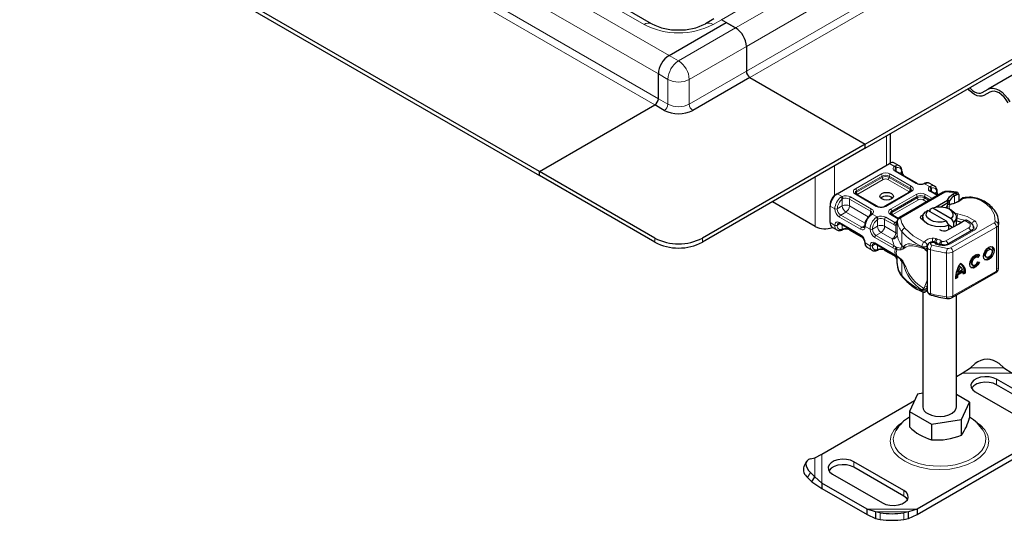
# Model space of a CAD drawing. Units: millimetres. Extents: x 0 to 420, y 0 to 297.
# Drawn here: x 297 to 327, y 94 to 109 of the extents above; entities that cross this region are included whole.
import ezdxf

# ---------------------------------------------------------------- set-up
doc = ezdxf.new("R2010")
doc.units = ezdxf.units.MM

msp = doc.modelspace()

# ---------------------------------------------------------------- linework, layer by layer
at = {"color": 8, "linetype": 'Continuous', "lineweight": 18}
for p, q in [((318.151, 108.7083), (352.5517, 128.5674)), ((352.976, 128.3225), (318.5752, 108.4634)), ((318.8934, 107.9122), (353.2942, 127.7714)), ((316.5953, 107.647), (282.4421, 127.3632)), ((316.2771, 107.0958), (282.1239, 126.8121)), ((315.8529, 108.5654), (284.0331, 126.9346)), ((353.2942, 127.0365), (318.8934, 107.1774)), ((353.4002, 126.8528), (318.9995, 106.9936)), ((282.0178, 125.8935), (316.1711, 106.1772)), ((282.1239, 126.0772), (316.2771, 106.361)), ((318.151, 108.7083), (317.9035, 108.5654)), ((318.5752, 108.4634), (316.8782, 107.4837)), ((318.8934, 107.9122), (317.1964, 106.9326)), ((316.5953, 107.647), (316.8782, 107.4837)), ((317.1964, 106.1977), (318.8934, 107.1774)), ((316.2771, 107.0958), (316.56, 106.9326)), ((316.56, 106.9326), (316.56, 106.1977)), ((317.1964, 106.9326), (317.1964, 106.1977)), ((316.2771, 106.361), (316.56, 106.1977)), ((323.0654, 105.2588), (323.0654, 104.3848)), ((321.5097, 103.4785), (321.5097, 104.3607)), ((323.2938, 104.3509), (323.1502, 104.4338)), ((323.2938, 104.3509), (323.3212, 104.3668)), ((323.3516, 104.3031), (323.3348, 104.2935)), ((323.3516, 104.3031), (323.3516, 104.1996)), ((320.944, 104.0341), (320.944, 102.564)), ((322.1356, 103.6847), (322.892, 104.1214)), ((322.171, 103.6235), (322.9274, 104.0602)), ((322.171, 103.5827), (322.9274, 104.0194)), ((322.9627, 103.9581), (322.2063, 103.5214)), ((322.9274, 104.0194), (322.9274, 104.0602)), ((323.7264, 103.5989), (323.1042, 103.9581)), ((323.1395, 104.0602), (323.7618, 103.701)), ((323.1395, 104.0602), (323.1395, 104.0194)), ((323.1395, 104.0194), (323.7618, 103.6601)), ((323.1749, 104.1214), (323.7971, 103.7622)), ((323.9385, 103.8438), (323.3163, 104.2031)), ((323.437, 104.1503), (323.5038, 104.1888)), ((323.7618, 103.6601), (323.7618, 103.701)), ((324.2263, 103.8443), (324.1946, 103.8309)), ((324.3403, 103.7467), (324.1946, 103.8309)), ((324.3403, 103.7467), (324.3677, 103.7627)), ((324.3982, 103.699), (324.3813, 103.6894)), ((324.3982, 103.699), (324.3982, 103.5954)), ((321.5946, 103.5357), (321.7382, 103.4528)), ((321.7064, 103.4346), (321.7382, 103.4528)), ((321.7668, 103.3883), (321.7467, 103.3766)), ((321.7467, 103.1745), (321.7467, 103.3766)), ((321.9588, 103.3786), (322.5811, 103.0194)), ((321.9588, 103.3786), (321.9588, 103.1745)), ((321.9942, 103.4398), (322.6164, 103.0806)), ((322.7579, 103.1622), (322.1356, 103.5215)), ((322.171, 103.5827), (322.171, 103.6235)), ((322.2063, 103.5214), (322.1853, 103.5036)), ((323.7971, 103.5989), (323.0407, 103.1622)), ((323.1821, 103.0806), (323.9385, 103.5173)), ((323.2175, 103.0194), (323.9739, 103.456)), ((323.2175, 102.9785), (323.9739, 103.4152)), ((324.0093, 103.354), (323.2528, 102.9173)), ((323.4959, 102.8291), (324.7986, 103.5811)), ((323.7432, 103.5847), (323.7264, 103.5989)), ((323.9739, 103.4152), (323.9739, 103.456)), ((324.2486, 103.2974), (324.1507, 103.354)), ((324.186, 103.456), (324.3547, 103.3587)), ((324.186, 103.456), (324.186, 103.4152)), ((324.186, 103.4152), (324.3193, 103.3383)), ((324.2214, 103.5173), (324.4254, 103.3995)), ((324.5668, 103.4811), (324.3628, 103.5989)), ((324.4836, 103.5461), (324.5503, 103.5846)), ((325.1042, 103.5665), (324.8361, 103.5895)), ((325.0779, 103.4698), (325.0416, 103.5304)), ((325.0779, 103.4698), (325.0779, 103.2602)), ((325.1042, 103.5665), (325.1385, 103.5047)), ((325.1271, 103.5758), (325.1606, 103.5165)), ((325.4334, 103.4076), (325.316, 103.3894)), ((321.3824, 103.1683), (321.5239, 103.0866)), ((321.7467, 103.1745), (321.5946, 103.0866)), ((321.9588, 103.1745), (322.5199, 102.8506)), ((324.9545, 103.2207), (324.923, 103.146)), ((324.923, 103.146), (324.9331, 103.0854)), ((322.2875, 102.4825), (321.6653, 102.8417)), ((321.8528, 102.9907), (321.7006, 102.9029)), ((322.3229, 102.5437), (321.7006, 102.9029)), ((322.4238, 102.6611), (321.8528, 102.9907)), ((322.5811, 102.9093), (322.5811, 103.0194)), ((322.6389, 102.9328), (322.6115, 102.9121)), ((322.6389, 102.9328), (322.7847, 102.8487)), ((322.7529, 102.8304), (322.7847, 102.8487)), ((322.7932, 102.7724), (322.8133, 102.7842)), ((322.7932, 102.5703), (322.7932, 102.7724)), ((323.0053, 102.7744), (323.0053, 102.5703)), ((323.0053, 102.7744), (323.2743, 102.6192)), ((323.0407, 102.8357), (323.3096, 102.6804)), ((323.4014, 102.7907), (323.1821, 102.9173)), ((323.2175, 102.9785), (323.2175, 103.0194)), ((323.2528, 102.9173), (323.2318, 102.8994)), ((324.1107, 102.8918), (324.1388, 102.8456)), ((325.0826, 102.9624), (325.1819, 102.9363)), ((325.1562, 102.7988), (325.1387, 102.8018)), ((325.1562, 102.7172), (325.1562, 102.7988)), ((321.3824, 102.6784), (321.5239, 102.5967)), ((321.686, 102.6495), (321.5946, 102.5967)), ((321.6653, 102.6784), (322.2875, 102.3192)), ((321.7467, 102.6145), (321.7467, 102.4824)), ((321.7668, 102.4901), (321.7467, 102.4824)), ((321.9588, 102.492), (321.9588, 102.4804)), ((322.3442, 102.2579), (321.9588, 102.4804)), ((322.3229, 102.5437), (322.4147, 102.5967)), ((322.5704, 102.4825), (322.429, 102.5641)), ((322.6411, 102.4825), (322.7932, 102.5703)), ((323.0053, 102.5703), (323.3373, 102.3787)), ((323.3096, 102.6804), (323.3191, 102.6862)), ((323.3191, 102.6862), (323.3813, 102.722)), ((323.3373, 102.3787), (323.3373, 102.5999)), ((323.3813, 102.6855), (323.3813, 102.3181)), ((323.3814, 102.315), (323.3814, 102.7233)), ((324.8235, 102.1341), (325.4978, 102.5234)), ((324.9641, 101.9291), (326.2594, 102.6693)), ((326.3298, 102.5466), (325.0345, 101.8064)), ((325.2696, 102.6692), (325.2696, 102.6943)), ((325.518, 102.6648), (325.3941, 102.7411)), ((326.3298, 102.5466), (326.3298, 101.2401)), ((326.3882, 102.6181), (326.3882, 101.3116)), ((316.1711, 102.0952), (316.1711, 102.2177)), ((317.5853, 102.0952), (317.5853, 102.2177)), ((323.2516, 101.9259), (322.7118, 102.2375)), ((322.8993, 102.3866), (322.7472, 102.2988)), ((323.287, 101.9872), (322.7472, 102.2988)), ((323.2313, 102.1949), (322.8993, 102.3866)), ((323.2315, 102.1888), (323.2313, 102.1949)), ((323.287, 101.9872), (323.2315, 102.1888)), ((323.5168, 102.0015), (323.5168, 102.4098)), ((324.5756, 102.1894), (324.5325, 102.2017)), ((324.9618, 102.0497), (325.6396, 102.4369)), ((322.429, 102.0742), (322.5704, 101.9926)), ((322.7325, 102.0454), (322.6411, 101.9926)), ((322.7118, 102.0742), (323.2516, 101.7626)), ((322.7932, 101.8782), (322.7932, 102.0103)), ((322.7932, 101.8782), (322.8133, 101.886)), ((323.0053, 101.8879), (323.0053, 101.8763)), ((323.2743, 101.721), (323.0053, 101.8763)), ((323.3199, 101.8907), (323.2516, 101.9259)), ((323.3446, 101.9488), (323.287, 101.9872)), ((323.3199, 101.8907), (323.3434, 101.8794)), ((323.3434, 101.8794), (323.3683, 101.8712)), ((323.3446, 101.9488), (323.3601, 101.9408)), ((323.3766, 101.9351), (323.3601, 101.9408)), ((323.3766, 101.9351), (323.4884, 101.9187)), ((323.4884, 101.9187), (323.5607, 101.9323)), ((323.562, 101.9499), (323.5607, 101.9323)), ((323.5607, 101.9323), (323.6307, 101.9451)), ((323.6307, 101.9451), (323.562, 101.9499)), ((323.5802, 101.9054), (323.6307, 101.9451)), ((324.1124, 101.9725), (324.1124, 101.9617)), ((324.2702, 101.9985), (324.2751, 102.006)), ((324.2702, 101.9696), (324.2702, 101.9985)), ((324.4121, 102.0073), (324.8708, 101.914)), ((324.5175, 102.0366), (324.6363, 102.009)), ((324.7174, 102.1209), (324.6954, 102.1258)), ((323.2516, 101.7626), (323.3199, 101.719)), ((323.3434, 101.7066), (323.3199, 101.719)), ((323.3373, 101.6675), (323.3373, 101.6835)), ((323.3683, 101.6955), (323.3434, 101.7066)), ((323.3683, 101.8712), (323.4995, 101.872)), ((323.4995, 101.5959), (323.3683, 101.6955)), ((323.3813, 101.6702), (323.3813, 101.4607)), ((323.3814, 101.6701), (323.3814, 101.4168)), ((324.3689, 100.5671), (324.3689, 101.8736)), ((324.8478, 101.7761), (324.8478, 100.4697)), ((325.0345, 101.8064), (325.0345, 100.5)), ((323.5607, 101.4767), (323.5145, 101.542)), ((323.5168, 101.5116), (323.5168, 101.1033)), ((323.6307, 101.3687), (323.5607, 101.4767)), ((323.562, 101.46), (323.6307, 101.3687)), ((323.6307, 101.3687), (323.5802, 101.4823)), ((325.0345, 100.5), (326.3298, 101.2401)), ((324.1124, 100.666), (324.1124, 100.6768)), ((325.5579, 98.3654), (326.5479, 98.3654)), ((325.3096, 98.2051), (326.7961, 98.2051)), ((326.3357, 97.8586), (326.3357, 98.0219)), ((321.1393, 94.9395), (321.1393, 95.7976)), ((320.928, 95.1211), (320.928, 95.6925)), ((322.0931, 95.5727), (322.0931, 95.4093)), ((320.7998, 95.2515), (320.7153, 95.1035)), ((323.578, 94.7154), (323.578, 94.5521)), ((323.9677, 94.1648), (322.4812, 94.1648)), ((323.7194, 94.0811), (322.7295, 94.0811)), ((322.8709, 93.8591), (322.8709, 94.0559)), ((323.578, 94.0559), (323.578, 93.8591))]:
    msp.add_line(p, q, dxfattribs=at)
at = {"color": 7, "linetype": 'Continuous', "lineweight": 25}
for p, q in [((316.0779, 108.5877), (284.258, 126.9569)), ((322.429, 105.0139), (356.8297, 124.873)), ((322.429, 104.8914), (356.8297, 124.7505)), ((312.7416, 104.1974), (278.5883, 123.9137)), ((278.5883, 123.7912), (312.7416, 104.075)), ((316.5953, 107.647), (318.2924, 108.6267)), ((317.926, 108.7306), (317.6785, 108.5877)), ((318.2924, 108.6267), (318.151, 108.7083)), ((318.5752, 108.4634), (318.151, 108.7083)), ((318.2924, 108.6267), (318.5752, 108.4634)), ((318.8934, 107.9122), (318.8934, 107.1774)), ((327.8486, 107.6646), (326.0808, 106.6441)), ((316.2771, 106.361), (316.2771, 107.0958)), ((318.9995, 106.9936), (317.3024, 106.014)), ((318.9995, 106.9936), (322.429, 105.0139)), ((325.9058, 106.543), (326.0808, 106.6441)), ((326.1336, 106.5591), (325.9558, 106.4564)), ((326.1308, 106.5575), (325.9558, 106.4564)), ((312.7416, 104.1974), (316.1711, 106.1772)), ((316.4539, 106.014), (316.1711, 106.1772)), ((323.1825, 104.4495), (323.1825, 105.3264)), ((322.429, 105.0139), (317.5853, 102.2177)), ((322.429, 104.8914), (317.5853, 102.0952)), ((322.429, 104.8914), (322.429, 105.0139)), ((321.5946, 103.5357), (323.1502, 104.4338)), ((323.4416, 104.367), (323.3002, 104.4486)), ((316.1711, 102.2177), (312.7416, 104.1974)), ((312.7416, 104.075), (312.7416, 104.1974)), ((316.1711, 102.0952), (312.7416, 104.075)), ((323.9635, 103.8463), (323.3413, 104.2055)), ((324.2023, 103.8472), (324.1759, 103.8364)), ((324.4881, 103.7628), (324.3467, 103.8445)), ((321.5592, 103.5153), (321.5946, 103.5357)), ((322.7829, 103.1647), (322.1606, 103.5239)), ((323.7721, 103.6014), (323.0157, 103.1647)), ((324.7486, 103.5861), (323.4459, 102.834)), ((324.5815, 103.4896), (324.3878, 103.6014)), ((324.5181, 103.1416), (324.8766, 103.3486)), ((324.8874, 103.2731), (324.8766, 103.3486)), ((324.9339, 103.3217), (324.8766, 103.3486)), ((325.0416, 103.5304), (325.1042, 103.5665)), ((325.1042, 103.5665), (325.1271, 103.5758)), ((325.1584, 103.5775), (325.1322, 103.5812)), ((325.1385, 103.5047), (325.1606, 103.5165)), ((325.2065, 103.516), (325.1952, 103.5552)), ((325.2033, 103.5285), (325.2076, 103.5144)), ((325.2117, 103.5012), (325.2117, 103.3248)), ((325.5259, 103.4309), (325.4231, 103.4235)), ((320.944, 102.564), (319.6707, 103.2991)), ((321.3824, 103.2091), (321.3824, 103.1683)), ((321.3824, 102.6784), (321.3824, 103.1683)), ((324.3209, 103.0232), (324.363, 103.0495)), ((324.363, 103.0806), (324.4355, 103.1203)), ((324.363, 102.9989), (324.363, 103.0806)), ((324.4355, 103.1203), (324.9832, 102.8041)), ((324.6763, 103.1513), (324.8874, 103.2731)), ((324.8692, 103.1893), (324.8595, 103.1765)), ((324.8874, 103.2731), (324.9339, 103.3217)), ((324.8874, 103.2054), (324.8874, 103.2731)), ((324.9923, 103.0438), (324.9216, 103.0847)), ((324.9339, 103.2312), (324.9339, 103.3217)), ((322.6071, 102.9305), (322.5867, 102.9147)), ((323.4102, 102.8026), (323.2071, 102.9198)), ((324.1107, 102.8918), (324.1596, 102.9223)), ((324.1387, 102.7428), (324.1291, 102.7646)), ((324.1387, 102.8398), (324.1387, 102.7581)), ((324.2941, 103.0387), (324.2216, 102.9989)), ((324.8418, 102.7225), (324.2941, 103.0387)), ((324.9832, 102.8041), (325.0558, 102.6806)), ((325.1387, 102.5964), (325.1387, 102.8398)), ((321.4446, 102.541), (321.586, 102.4594)), ((321.6756, 102.6555), (322.2979, 102.2963)), ((321.7305, 102.4566), (321.7569, 102.4674)), ((323.3813, 102.6855), (323.3764, 102.6532)), ((323.3813, 102.727), (323.3813, 102.6862)), ((323.3814, 102.7233), (323.3813, 102.727)), ((323.3813, 102.6855), (323.3817, 102.682)), ((324.9144, 102.599), (324.8418, 102.7225)), ((325.1919, 102.6247), (324.8702, 102.4533)), ((324.9144, 102.4769), (324.9144, 102.599)), ((325.0243, 102.5355), (324.9144, 102.5989)), ((325.0558, 102.6806), (325.0558, 102.5522)), ((325.2079, 102.6336), (325.1919, 102.6247)), ((325.3893, 102.7383), (325.2079, 102.6336)), ((325.3941, 102.7411), (325.3893, 102.7383)), ((326.3941, 101.3855), (326.3941, 102.692)), ((321.9692, 102.4575), (322.3662, 102.2283)), ((325.59, 102.4421), (324.9122, 102.0548)), ((322.4911, 101.9369), (322.6325, 101.8552)), ((322.7222, 102.0513), (323.262, 101.7397)), ((324.2694, 101.9648), (324.2694, 100.6583)), ((324.6576, 102.0257), (324.5793, 102.0441)), ((326.1713, 101.8805), (326.1362, 101.901)), ((322.777, 101.8525), (322.8034, 101.8633)), ((323.0157, 101.8534), (323.2846, 101.6981)), ((323.262, 101.7397), (323.3267, 101.6983)), ((323.3267, 101.6983), (323.3475, 101.6849)), ((323.3475, 101.6849), (323.3684, 101.6725)), ((323.4884, 101.5788), (323.3766, 101.6742)), ((325.7641, 101.6478), (325.7289, 101.6683)), ((325.7369, 101.6637), (325.7866, 101.7349)), ((325.823, 101.7161), (325.7715, 101.6424)), ((325.7946, 101.7327), (325.823, 101.7161)), ((326.0003, 101.6681), (326.0355, 101.6476)), ((323.3813, 101.4614), (323.3813, 101.4206)), ((323.3813, 101.4206), (323.3814, 101.4168)), ((323.5145, 101.542), (323.4884, 101.5788)), ((325.2233, 101.3846), (325.2585, 101.3641)), ((325.5931, 101.4354), (325.6283, 101.4149)), ((325.7741, 101.5118), (325.827, 101.4999)), ((325.0137, 100.4542), (326.309, 101.1943)), ((325.1716, 101.0476), (325.1073, 101.0108)), ((325.1086, 101.0522), (325.1365, 101.0681)), ((325.1365, 101.0681), (325.1716, 101.0476)), ((325.1409, 101.1375), (325.3057, 101.2317)), ((325.176, 101.1169), (325.1409, 101.1375)), ((325.1929, 101.2005), (325.1577, 101.221)), ((325.3409, 101.2111), (325.176, 101.1169)), ((325.324, 101.2754), (325.1929, 101.2005)), ((325.3057, 101.2317), (325.3409, 101.2111)), ((325.3438, 101.1866), (325.3744, 101.2041)), ((325.4096, 101.1836), (325.3453, 101.1468)), ((325.3744, 101.2041), (325.4096, 101.1836)), ((324.1387, 100.6186), (324.1387, 97.2056)), ((324.3837, 100.5235), (324.3862, 100.5227)), ((325.1387, 97.2056), (325.1387, 100.5256)), ((325.3096, 98.2051), (325.5579, 98.3654)), ((325.5579, 98.3654), (325.6993, 98.4881)), ((326.4064, 98.4881), (326.5479, 98.3654)), ((326.5479, 98.3654), (326.7961, 98.2051)), ((325.1387, 98.1064), (325.3096, 98.2051)), ((327.8207, 97.1646), (326.3357, 98.0219)), ((327.8207, 97.0013), (326.3357, 97.8586)), ((323.9846, 97.5832), (323.7452, 97.0674)), ((324.1387, 97.6071), (323.9846, 97.5832)), ((325.5322, 97.3438), (325.1387, 97.571)), ((325.6993, 97.6545), (327.1843, 96.7973)), ((321.1393, 95.7976), (323.8939, 97.3878)), ((325.2927, 96.828), (325.5322, 97.3438)), ((325.5322, 97.3438), (325.5322, 96.8813)), ((323.7452, 97.0674), (324.3993, 96.6898)), ((323.7452, 97.0674), (323.7452, 96.6049)), ((324.3993, 96.6898), (325.2927, 96.828)), ((324.3993, 96.6898), (324.3993, 96.2273)), ((325.2927, 96.3655), (325.2927, 96.828)), ((328.1381, 96.5723), (323.9677, 94.1648)), ((323.9677, 94.0015), (328.1381, 96.409)), ((320.928, 95.6925), (321.1393, 95.7976)), ((320.686, 95.5816), (320.6015, 95.4335)), ((320.7998, 95.6597), (320.928, 95.6925)), ((323.578, 94.7154), (322.0931, 95.5727)), ((320.928, 95.1211), (320.7998, 95.2515)), ((321.4567, 95.2053), (322.9416, 94.348)), ((323.578, 94.5521), (322.0931, 95.4093)), ((320.7153, 95.1035), (320.8434, 94.9731)), ((320.8434, 94.9731), (320.928, 95.1211)), ((320.8434, 94.9731), (321.1393, 94.7762)), ((321.1393, 94.9395), (320.928, 95.1211)), ((322.4812, 94.1648), (321.1393, 94.9395)), ((321.1393, 94.9395), (321.1393, 94.7762)), ((321.1393, 94.7762), (322.4812, 94.0015)), ((322.7295, 94.0811), (322.4812, 94.1648)), ((322.4812, 94.0015), (322.4812, 94.1648)), ((322.4812, 94.0015), (322.7295, 93.8843)), ((322.8709, 94.0559), (322.7295, 94.0811)), ((322.7295, 94.0811), (322.7295, 93.8843)), ((323.7194, 94.0811), (323.578, 94.0559)), ((323.9677, 94.1648), (323.7194, 94.0811)), ((323.7194, 93.8843), (323.7194, 94.0811)), ((323.7194, 93.8843), (323.9677, 94.0015)), ((323.9677, 94.1648), (323.9677, 94.0015)), ((322.7295, 93.8843), (322.8709, 93.8591)), ((323.578, 93.8591), (323.7194, 93.8843))]:
    msp.add_line(p, q, dxfattribs=at)
at = {"color": 7, "linetype": 'Continuous', "lineweight": 25, "flags": 128}
for points in [[(325.9558, 106.4564), (325.8969, 106.4346), (325.8296, 106.4319), (325.7567, 106.4485), (325.6808, 106.4837), (325.6049, 106.5361), (325.532, 106.6038), (325.4862, 106.6563)], [(325.5384, 106.6864), (325.559, 106.6636), (325.6187, 106.6082), (325.6808, 106.5653), (325.7429, 106.5365), (325.8026, 106.523), (325.8576, 106.5252), (325.9058, 106.543)], [(326.0808, 106.6441), (326.1504, 106.6699), (326.2299, 106.6731), (326.3161, 106.6535), (326.4058, 106.6119), (326.4955, 106.55), (326.5817, 106.47), (326.6611, 106.3751), (326.7308, 106.2689)], [(326.6808, 106.24), (326.6219, 106.3299), (326.5546, 106.4102), (326.4817, 106.4778), (326.4058, 106.5303), (326.3299, 106.5654), (326.257, 106.582), (326.1897, 106.5793), (326.1308, 106.5575)], [(323.8057, 103.6397), (323.7978, 103.6214), (323.7721, 103.6014)], [(323.2068, 103.5438), (323.2501, 103.5064), (323.2654, 103.4622), (323.2501, 103.418), (323.2068, 103.3806), (323.1419, 103.3555), (323.0654, 103.3467), (322.9888, 103.3555), (322.9239, 103.3806), (322.8806, 103.418), (322.8654, 103.4622), (322.8806, 103.5064), (322.9239, 103.5438), (322.9888, 103.5689), (323.0654, 103.5777), (323.1419, 103.5689), (323.2068, 103.5438)], [(324.5958, 103.4978), (324.5738, 103.5485), (324.5649, 103.6051)], [(324.8386, 103.6078), (324.7976, 103.6043), (324.7486, 103.5861)], [(324.8766, 103.3486), (324.9373, 103.4461), (325.0416, 103.5304)], [(325.1606, 103.5165), (325.1804, 103.5233), (325.1973, 103.522), (325.2036, 103.5187), (325.2082, 103.5138), (325.2108, 103.508), (325.2117, 103.5012)], [(324.4355, 103.1203), (324.558, 103.1476), (324.6891, 103.1505), (324.8148, 103.1288), (324.9215, 103.0847), (324.9978, 103.0231), (325.0355, 102.9505), (325.0304, 102.8748), (324.9832, 102.8041)], [(324.8613, 103.1753), (324.8445, 103.1489), (324.8392, 103.1301)], [(324.9474, 103.2285), (324.9498, 103.2283), (324.9545, 103.2207)], [(322.6247, 102.9583), (322.625, 102.9569), (322.6187, 102.9425), (322.6058, 102.9305)], [(324.1291, 102.7646), (324.1067, 102.7769), (324.0891, 102.7917), (324.0772, 102.8082), (324.0715, 102.8258), (324.0721, 102.8437), (324.0791, 102.8612), (324.0921, 102.8774), (324.1107, 102.8918)], [(324.9144, 102.599), (324.7913, 102.5649), (324.6568, 102.5513), (324.521, 102.5592), (324.3939, 102.5881), (324.2851, 102.6357), (324.2027, 102.6985), (324.1527, 102.7718), (324.139, 102.8502), (324.1625, 102.9279), (324.2216, 102.9989)], [(324.8418, 102.7225), (324.7194, 102.6953), (324.5883, 102.6923), (324.4626, 102.7141), (324.3558, 102.7581), (324.2795, 102.8198), (324.2419, 102.8923), (324.2469, 102.968), (324.2941, 103.0387)], [(324.9923, 103.0438), (325.0747, 102.9811), (325.1246, 102.9077), (325.1383, 102.8293), (325.1148, 102.7517), (325.0558, 102.6806)], [(321.6257, 102.6654), (321.6455, 102.6677), (321.6756, 102.6555)], [(325.6573, 102.5197), (325.6578, 102.5139), (325.6495, 102.4938), (325.6174, 102.4603), (325.5881, 102.4426)], [(326.3941, 102.697), (326.3937, 102.6733), (326.3882, 102.6181)], [(325.589, 102.4415), (325.5898, 102.442), (325.59, 102.4421)], [(322.6722, 102.0612), (322.692, 102.0636), (322.7222, 102.0513)], [(323.5802, 101.9054), (323.5673, 101.9192), (323.5607, 101.9323)], [(324.5814, 102.0506), (324.5528, 102.0744), (324.5227, 102.0906), (324.4675, 102.1055), (324.4227, 102.1062), (324.3798, 102.0975), (324.3326, 102.075), (324.3095, 102.0562), (324.2893, 102.0314), (324.2749, 102.0006), (324.2694, 101.9647)], [(324.5788, 102.0418), (324.5538, 102.0443), (324.5175, 102.0366)], [(324.7438, 102.0162), (324.6599, 102.0246), (324.6573, 102.0252)], [(326.1034, 101.948), (326.1647, 101.969), (326.2167, 101.9588), (326.2514, 101.919), (326.2636, 101.8555), (326.2514, 101.7782), (326.2167, 101.6986), (326.1647, 101.629), (326.1034, 101.58), (326.0421, 101.559), (325.9902, 101.5692), (325.9554, 101.6091), (325.9433, 101.6725), (325.9554, 101.7499), (325.9902, 101.8294), (326.0421, 101.899), (326.1034, 101.948)], [(326.0003, 101.6681), (325.9797, 101.6918), (325.9724, 101.7298), (325.9797, 101.7761), (326.0005, 101.8237), (326.0316, 101.8653), (326.0682, 101.8946)], [(325.9737, 101.582), (326.0069, 101.5795), (326.0682, 101.6005), (326.1295, 101.6496), (326.1815, 101.7191), (326.2162, 101.7987), (326.2284, 101.876), (326.2162, 101.9395), (326.198, 101.9666)], [(326.1034, 101.8741), (326.1401, 101.8867), (326.1712, 101.8806), (326.1919, 101.8567), (326.1992, 101.8188), (326.1919, 101.7725), (326.1712, 101.7249), (326.1401, 101.6833), (326.1034, 101.6539), (326.0667, 101.6414), (326.0357, 101.6475), (326.0149, 101.6713), (326.0076, 101.7093), (326.0149, 101.7556), (326.0357, 101.8031), (326.0667, 101.8448), (326.1034, 101.8741)], [(323.2846, 101.6981), (323.31, 101.68), (323.335, 101.6551)], [(323.3363, 101.6556), (323.3369, 101.6546), (323.344, 101.6548)], [(325.827, 101.4999), (325.7783, 101.4203), (325.7154, 101.3597), (325.6493, 101.3286), (325.5912, 101.3324), (325.5512, 101.3704), (325.5361, 101.436), (325.5485, 101.518), (325.5863, 101.6024), (325.643, 101.6745), (325.7088, 101.722), (325.7725, 101.7367), (325.823, 101.7161)], [(325.7289, 101.6683), (325.706, 101.6747), (325.6679, 101.6656), (325.6287, 101.637), (325.595, 101.5939), (325.5725, 101.5436), (325.5652, 101.4946), (325.5743, 101.4555), (325.5931, 101.4354)], [(325.7715, 101.6424), (325.7412, 101.6542), (325.7031, 101.6451), (325.6639, 101.6165), (325.6301, 101.5734), (325.6077, 101.523), (325.6004, 101.4741), (325.6094, 101.435), (325.6333, 101.4123), (325.6679, 101.41), (325.7074, 101.4284), (325.7449, 101.4644), (325.7741, 101.5118)], [(323.5802, 101.4823), (323.5673, 101.4782), (323.5607, 101.4767)], [(326.3841, 101.3015), (326.3931, 101.3527), (326.3882, 101.4361)], [(326.3882, 101.3116), (326.3937, 101.3669), (326.3941, 101.3855)], [(326.3357, 98.0219), (326.2332, 98.0662), (326.1132, 98.092), (325.9854, 98.0973), (325.8603, 98.0816), (325.7479, 98.0461), (325.6573, 97.9939), (325.5959, 97.929), (325.5687, 97.8567), (325.5778, 97.783), (325.6226, 97.7137), (325.6993, 97.6545)], [(326.3357, 97.8586), (326.2332, 97.9029), (326.1132, 97.9287), (325.9854, 97.934), (325.8603, 97.9183), (325.7479, 97.8828), (325.6573, 97.8306), (325.5959, 97.7657), (325.5903, 97.7565)], [(324.2851, 97.0015), (324.3936, 96.954), (324.5203, 96.9252), (324.6557, 96.9172), (324.7899, 96.9305), (324.9129, 96.9643), (325.0155, 97.0159), (325.0902, 97.0817), (325.1314, 97.1566), (325.1387, 97.2056)], [(320.7998, 95.6597), (320.7434, 95.6374), (320.7016, 95.6035), (320.6758, 95.5591), (320.6671, 95.5061), (320.6758, 95.4465), (320.7016, 95.3825), (320.7434, 95.3167), (320.7998, 95.2515)], [(322.0931, 95.5727), (321.9906, 95.617), (321.8705, 95.6428), (321.7428, 95.6481), (321.6176, 95.6324), (321.5052, 95.5969), (321.4146, 95.5446), (321.3533, 95.4797), (321.326, 95.4075), (321.3352, 95.3337), (321.3799, 95.2645), (321.4567, 95.2053)], [(322.0931, 95.4093), (321.9906, 95.4537), (321.8705, 95.4795), (321.7428, 95.4848), (321.6176, 95.4691), (321.5052, 95.4336), (321.4146, 95.3813), (321.3533, 95.3164), (321.3477, 95.3073)], [(322.9416, 94.348), (323.0442, 94.3037), (323.1642, 94.2779), (323.2919, 94.2726), (323.4171, 94.2883), (323.5295, 94.3238), (323.6201, 94.3761), (323.6814, 94.4409), (323.7087, 94.5132), (323.6995, 94.587), (323.6548, 94.6562), (323.578, 94.7154)], [(323.687, 94.4501), (323.6548, 94.4929), (323.578, 94.5521)]]:
    msp.add_lwpolyline(points, dxfattribs=at)
at = {"color": 8, "linetype": 'Continuous', "lineweight": 18, "flags": 128}
for points in [[(322.1356, 103.5215), (322.0935, 103.5572), (322.0811, 103.5797), (322.077, 103.6031), (322.0811, 103.6265), (322.0935, 103.649), (322.1356, 103.6847)], [(323.7971, 103.7622), (323.8393, 103.7264), (323.8516, 103.704), (323.8557, 103.6806), (323.8516, 103.6572), (323.8393, 103.6347), (323.7971, 103.5989)], [(324.1946, 103.8309), (324.1836, 103.8368), (324.1758, 103.8358)], [(324.2024, 103.8466), (324.2124, 103.8488), (324.2263, 103.8443)], [(325.3234, 103.4099), (325.3208, 103.4066), (325.316, 103.3894)], [(325.4229, 103.4253), (325.4231, 103.4253), (325.4263, 103.4231), (325.4298, 103.4171), (325.4334, 103.4076)], [(323.1821, 102.9173), (323.14, 102.9531), (323.1277, 102.9755), (323.1235, 102.999), (323.1277, 103.0224), (323.14, 103.0448), (323.1821, 103.0806)], [(326.1612, 103.1042), (326.0337, 103.2258), (325.8713, 103.3326)], [(326.1612, 103.1042), (326.2725, 102.9097), (326.2886, 102.705)], [(322.6115, 102.9121), (322.5984, 102.917), (322.5879, 102.9155), (322.5865, 102.9137)], [(322.6073, 102.9297), (322.61, 102.9325), (322.6232, 102.936), (322.6389, 102.9328)], [(323.4813, 102.8074), (323.5187, 102.6582), (323.607, 102.5163)], [(325.1819, 102.9363), (325.4639, 102.8608), (325.6846, 102.7345)], [(321.5239, 102.5967), (321.5338, 102.6511), (321.5471, 102.673), (321.5653, 102.6883), (321.5876, 102.6964), (321.6132, 102.697), (321.6653, 102.6784)], [(321.7303, 102.4572), (321.7329, 102.4578), (321.7421, 102.4674), (321.7467, 102.4824)], [(321.7668, 102.4901), (321.7646, 102.4763), (321.7584, 102.4682), (321.757, 102.468)], [(322.429, 102.5641), (322.419, 102.5098), (322.4058, 102.4879), (322.3875, 102.4726), (322.3652, 102.4644), (322.3396, 102.4639), (322.2875, 102.4825)], [(323.3373, 102.5999), (323.3067, 102.6049), (323.2743, 102.6192)], [(323.356, 102.6653), (323.3345, 102.6691), (323.3096, 102.6804)], [(323.607, 102.5163), (323.8512, 102.2894), (324.1756, 102.0989)], [(325.6535, 102.5198), (325.6525, 102.5056), (325.6498, 102.4929)], [(324.4217, 102.2129), (324.4785, 102.2118), (324.5325, 102.2017)], [(324.5756, 102.1894), (324.6434, 102.1625), (324.6954, 102.1258)], [(322.5704, 101.9926), (322.5803, 102.047), (322.5936, 102.0688), (322.6118, 102.0841), (322.6341, 102.0923), (322.6598, 102.0928), (322.7118, 102.0742)], [(322.7768, 101.8531), (322.7794, 101.8536), (322.7886, 101.8632), (322.7932, 101.8782)], [(322.8133, 101.886), (322.8112, 101.8722), (322.8049, 101.864), (322.8035, 101.8639)], [(323.3199, 101.719), (323.3073, 101.8121), (323.3199, 101.8907)], [(323.4995, 101.872), (323.5475, 101.8852), (323.5802, 101.9054)], [(323.562, 101.9499), (323.5961, 101.9978), (323.643, 102.0292), (323.6979, 102.0435), (323.7659, 102.0445), (323.9165, 102.0182), (324.1124, 101.9617)], [(323.6307, 101.9451), (323.7205, 101.9891), (323.8433, 101.9878), (323.9931, 101.956), (324.1651, 101.9055)], [(324.2043, 101.8842), (324.2554, 101.828), (324.2694, 101.81)], [(324.5175, 102.0366), (324.5194, 102.0485), (324.5155, 102.0602), (324.5056, 102.0715), (324.4905, 102.0806), (324.4732, 102.0864), (324.4537, 102.0894), (324.4323, 102.0892), (324.4119, 102.0854), (324.3941, 102.0786), (324.3804, 102.069), (324.3723, 102.0584), (324.3694, 102.0469), (324.3722, 102.0345), (324.3813, 102.023), (324.3948, 102.0139), (324.4121, 102.0073)], [(324.6363, 102.009), (324.6431, 102.018), (324.6496, 102.0235), (324.6556, 102.0253), (324.6572, 102.0251)], [(323.262, 101.7397), (323.2543, 101.7485), (323.2516, 101.7626)], [(323.2743, 101.721), (323.3067, 101.698), (323.3373, 101.6675)], [(323.2846, 101.6981), (323.2846, 101.6981), (323.277, 101.7069), (323.2743, 101.721)], [(323.3199, 101.719), (323.3211, 101.7061), (323.3269, 101.6985)], [(323.3373, 101.6675), (323.3351, 101.6627), (323.3343, 101.6589), (323.3363, 101.6556)], [(323.3434, 101.7066), (323.3427, 101.6936), (323.3465, 101.6856), (323.3477, 101.6852)], [(323.3766, 101.6742), (323.3693, 101.6722), (323.3656, 101.6768), (323.3657, 101.6847), (323.3683, 101.6955)], [(323.5168, 101.5116), (323.488, 101.5487), (323.4634, 101.5853)], [(323.5802, 101.4823), (323.5475, 101.5396), (323.4995, 101.5959)], [(324.2694, 100.9706), (324.2559, 100.9421), (324.2043, 100.7881)], [(324.1124, 100.666), (324.1172, 100.6382), (324.1309, 100.6214), (324.1333, 100.621)], [(324.3689, 100.5671), (324.3698, 100.5522), (324.3722, 100.5399), (324.3762, 100.5306), (324.3816, 100.5247), (324.3837, 100.5235)], [(323.5511, 96.7484), (323.4304, 96.6646), (323.2929, 96.5212), (323.2034, 96.3584), (323.1723, 96.185), (323.2034, 96.0115), (323.2929, 95.8487), (323.4304, 95.7053), (323.6018, 95.5864), (323.8078, 95.4874), (324.0563, 95.4081), (324.3382, 95.3564), (324.6387, 95.3384), (324.9391, 95.3564), (325.2211, 95.4081), (325.4696, 95.4874), (325.6756, 95.5864), (325.8469, 95.7053), (325.9844, 95.8487), (326.0739, 96.0115), (326.1051, 96.185), (326.0739, 96.3584), (325.9844, 96.5212), (325.8469, 96.6646), (325.7231, 96.7505)], [(323.3412, 96.4962), (323.2855, 96.3754), (323.2633, 96.2482), (323.2766, 96.1207), (323.3253, 95.996), (323.4079, 95.8774), (323.5225, 95.768), (323.6659, 95.6707)], [(323.6659, 95.6707), (323.8346, 95.5879), (324.024, 95.5217), (324.2294, 95.474), (324.4454, 95.4459), (324.6664, 95.4382), (324.8866, 95.4511), (325.1005, 95.4842), (325.3024, 95.5366), (325.4871, 95.6071), (325.6498, 95.6937), (325.7863, 95.7943), (325.8932, 95.9063), (325.9675, 96.0267), (326.0074, 96.1524), (326.0118, 96.2802), (325.9807, 96.4067), (325.9344, 96.499)]]:
    msp.add_lwpolyline(points, dxfattribs=at)
at = {"color": 8, "linetype": 'Continuous', "lineweight": 18}
for centre, radius, start, end in [((315.9834, 108.394), 0.2155, 63.75737, 127.28205), ((317.773, 108.3943), 0.2152, 52.69389, 116.48402), ((316.8782, 110.5408), 2.2256, 242.56909, 297.43091), ((317.2508, 106.9011), 0.6916, 122.60548, 177.39452), ((316.5055, 106.9011), 0.6916, 2.60548, 57.39452), ((316.8782, 107.5467), 0.6917, 242.60967, 297.39033), ((316.3297, 106.2081), 0.2305, 302.60548, 357.39452), ((316.8782, 106.8118), 0.6917, 242.60967, 297.39033), ((317.4267, 106.2081), 0.2305, 182.60548, 237.39452), ((323.3442, 104.2829), 0.0846, 126.57613, 250.73041), ((323.2677, 104.2889), 0.0672, 3.90941, 67.16984), ((323.3723, 104.2408), 0.0647, 125.49602, 177.43606), ((323.3814, 104.2485), 0.1327, 62.06019, 116.98462), ((323.2831, 104.3095), 0.0689, 354.71615, 56.35314), ((323.3993, 104.2082), 0.1062, 349.47659, 116.67018), ((323.0335, 103.849), 0.307, 62.56909, 117.43091), ((322.8506, 104.0567), 0.0768, 2.60548, 57.39452), ((323.0335, 103.8555), 0.2306, 62.60967, 117.39033), ((323.0335, 103.8147), 0.2306, 62.60967, 117.39033), ((323.0041, 104.0229), 0.0768, 182.60548, 237.39452), ((323.0335, 103.8219), 0.1535, 62.56909, 117.43091), ((323.0628, 104.0229), 0.0768, 302.60548, 357.39452), ((323.2163, 104.0567), 0.0768, 122.60548, 177.39452), ((323.3309, 104.1826), 0.0251, 65.69288, 125.61758), ((323.4932, 104.2119), 0.0254, 294.50833, 352.78635), ((323.7153, 104.1955), 0.2116, 181.80733, 207.38455), ((322.0942, 103.62), 0.0768, 2.60548, 57.39452), ((323.685, 103.6636), 0.0768, 302.60548, 357.39452), ((323.8385, 103.6975), 0.0768, 122.60548, 177.39452), ((323.7341, 103.6347), 0.0718, 3.65726, 67.30092), ((323.7202, 103.5797), 0.0906, 27.62279, 62.65911), ((323.953, 103.8249), 0.0238, 62.68726, 127.38793), ((324.081, 104.1221), 0.3126, 242.89019, 291.30294), ((324.3907, 103.6788), 0.0846, 126.57613, 250.73041), ((324.3142, 103.6848), 0.0672, 3.90941, 67.16984), ((324.4189, 103.6367), 0.0647, 125.49602, 177.43606), ((324.428, 103.6444), 0.1327, 62.06019, 116.98462), ((324.3296, 103.7053), 0.0689, 354.71615, 56.35314), ((324.4458, 103.604), 0.1062, 349.47659, 116.67018), ((321.9915, 103.0631), 0.4682, 127.50994, 177.1248), ((321.9839, 103.0672), 0.3898, 127.48529, 177.14946), ((321.6601, 103.3594), 0.0883, 11.2222, 58.35425), ((321.8517, 103.1616), 0.3126, 62.89019, 111.30294), ((321.6748, 103.386), 0.0921, 1.42889, 46.48079), ((321.852, 103.1697), 0.2346, 62.91176, 111.28137), ((322.0356, 103.3751), 0.0768, 122.60548, 177.39452), ((322.2006, 103.5559), 0.0739, 113.68238, 175.13917), ((322.2129, 103.5018), 0.0911, 117.40134, 151.63968), ((322.1503, 103.501), 0.0251, 65.69288, 125.61758), ((322.2477, 103.5862), 0.0768, 182.60548, 237.39452), ((323.7825, 103.5785), 0.0251, 54.38242, 114.30712), ((324.08, 103.2448), 0.307, 62.56909, 117.43091), ((323.8971, 103.4525), 0.0768, 2.60548, 57.39452), ((324.08, 103.2513), 0.2306, 62.60967, 117.39033), ((324.08, 103.2105), 0.2306, 62.60967, 117.39033), ((324.0507, 103.4187), 0.0768, 182.60548, 237.39452), ((324.08, 103.2177), 0.1535, 62.56909, 117.43091), ((324.1093, 103.4187), 0.0768, 302.60548, 357.39452), ((324.2628, 103.4525), 0.0768, 122.60548, 177.39452), ((324.3775, 103.5785), 0.0251, 65.69288, 125.61758), ((324.5398, 103.6077), 0.0254, 294.50833, 352.78635), ((324.7618, 103.5913), 0.2116, 181.80733, 207.38455), ((324.7693, 103.5402), 0.0503, 54.38242, 114.30712), ((324.8328, 103.5165), 0.0731, 87.4154, 117.91043), ((324.8852, 103.5923), 0.0492, 161.59099, 183.2198), ((324.9, 103.8091), 0.5909, 275.29149, 314.73785), ((325.3031, 103.3605), 0.0316, 66.06535, 141.7357), ((325.5291, 102.65), 0.7636, 63.38005, 97.20148), ((325.9007, 103.2934), 0.0491, 68.69839, 126.85565), ((321.8305, 103.1004), 0.3069, 182.5649, 237.4351), ((321.5592, 103.1549), 0.0769, 242.60967, 297.39033), ((321.8249, 103.0971), 0.2305, 182.60548, 237.39452), ((321.8528, 102.9697), 0.2306, 62.60967, 117.39033), ((321.977, 103.1849), 0.2305, 182.60548, 237.39452), ((321.7285, 103.1849), 0.2305, 302.60548, 357.39452), ((322.6578, 103.0159), 0.0768, 122.60548, 177.39452), ((322.5885, 103.0007), 0.0846, 306.57613, 70.73041), ((322.7723, 103.1433), 0.0238, 62.68726, 127.38793), ((322.8993, 103.4347), 0.307, 242.56909, 297.43091), ((323.0262, 103.1433), 0.0238, 52.5874, 117.56497), ((323.1407, 103.0159), 0.0768, 2.60548, 57.39452), ((324.9156, 103.0425), 0.1038, 85.93118, 132.48866), ((324.9437, 103.1186), 0.1027, 83.93095, 136.47801), ((326.1864, 103.0376), 0.0712, 45.11646, 110.76947), ((321.742, 102.8382), 0.0768, 122.60548, 177.39452), ((322.8966, 102.5406), 0.4682, 127.50994, 177.1248), ((323.038, 102.459), 0.4682, 127.50994, 177.1248), ((322.5518, 102.952), 0.0735, 4.94181, 66.51987), ((323.0305, 102.4631), 0.3898, 127.48529, 177.14946), ((322.7066, 102.7553), 0.0883, 11.2222, 58.35425), ((322.8983, 102.5574), 0.3126, 62.89019, 111.30294), ((322.7213, 102.7819), 0.0921, 1.42889, 46.48079), ((322.8985, 102.5655), 0.2346, 62.91176, 111.28137), ((323.0821, 102.771), 0.0768, 122.60548, 177.39452), ((323.2471, 102.9517), 0.0739, 113.68238, 175.13917), ((323.2594, 102.8976), 0.0911, 117.40134, 151.63968), ((323.1968, 102.8969), 0.0251, 65.69288, 125.61758), ((323.2942, 102.982), 0.0768, 182.60548, 237.39452), ((323.4757, 102.7127), 0.0949, 86.615, 173.59198), ((323.4666, 102.7882), 0.0503, 54.38253, 114.30585), ((323.5058, 102.8067), 0.0245, 113.75083, 178.27465), ((325.5394, 102.7982), 0.3833, 158.87464, 179.89607), ((324.9872, 101.6642), 1.1472, 69.084, 81.52799), ((321.6742, 102.5817), 0.151, 174.30719, 233.35463), ((321.5592, 102.6649), 0.0769, 242.60967, 297.39033), ((321.699, 102.5773), 0.1062, 169.47659, 296.67018), ((321.6658, 102.6058), 0.0718, 123.65611, 187.29589), ((321.6891, 102.6754), 0.024, 172.74417, 235.94365), ((321.852, 102.2715), 0.2346, 62.91176, 111.28137), ((321.9833, 102.4777), 0.0246, 173.70115, 234.98667), ((322.3643, 102.479), 0.0768, 122.60548, 177.39452), ((322.3666, 102.6032), 0.0739, 233.69042, 295.14243), ((322.4381, 102.5861), 0.0238, 182.50661, 247.41455), ((322.877, 102.4962), 0.3069, 182.5649, 237.4351), ((322.6057, 102.5507), 0.0769, 242.60967, 297.39033), ((322.8714, 102.493), 0.2305, 182.60548, 237.39452), ((322.8993, 102.3656), 0.2306, 62.60967, 117.39033), ((323.0235, 102.5808), 0.2305, 182.60548, 237.39452), ((322.7751, 102.5808), 0.2305, 302.60548, 357.39452), ((323.351, 102.6157), 0.0768, 122.60548, 177.39452), ((323.3671, 102.7601), 0.0881, 237.05244, 276.00804), ((323.3915, 102.6198), 0.0577, 128.0219, 200.21078), ((323.3277, 102.648), 0.049, 281.35069, 6.1723), ((323.9379, 102.7776), 0.5591, 185.57595, 221.13822), ((323.6374, 102.3991), 0.1211, 104.52567, 174.94325), ((325.4712, 102.5993), 0.0805, 289.32578, 54.45404), ((325.4141, 102.3929), 0.155, 13.04246, 57.31631), ((325.5462, 102.6116), 0.0602, 55.22316, 118.02094), ((325.7377, 102.6104), 0.135, 113.14735, 176.13494), ((325.5282, 102.513), 0.1301, 2.94526, 54.91509), ((325.5847, 102.5974), 0.1696, 288.89194, 53.88749), ((326.2364, 102.718), 0.0539, 295.34406, 346.11423), ((326.1755, 102.5397), 0.1544, 2.56834, 57.09304), ((326.2909, 102.6072), 0.0979, 6.41428, 91.34728), ((326.2836, 102.644), 0.1077, 295.34406, 346.11423), ((322.3112, 102.3161), 0.0239, 172.67587, 236.62779), ((322.1223, 102.0605), 0.3069, 2.5649, 57.4351), ((322.7886, 102.2341), 0.0768, 122.60548, 177.39452), ((323.107, 102.3891), 0.2305, 302.60548, 357.39452), ((323.2431, 102.3335), 0.1391, 265.13528, 353.63493), ((323.2399, 102.3309), 0.1423, 266.615, 353.59198), ((323.3059, 102.3097), 0.0758, 6.38932, 65.51587), ((323.9379, 102.3694), 0.5591, 185.57595, 221.13822), ((324.804, 103.5389), 1.7123, 221.25551, 246.17647), ((324.4156, 101.9032), 0.3097, 88.86965, 140.81039), ((323.5782, 102.0765), 0.8545, 1.976, 9.18316), ((324.7099, 102.0699), 0.221, 143.4025, 172.49992), ((324.7536, 102.0573), 0.2216, 143.41339, 173.0636), ((325.6103, 102.3965), 0.0499, 54.07491, 114.02523), ((322.7207, 101.9776), 0.151, 174.30719, 233.35463), ((322.6057, 102.0608), 0.0769, 242.60967, 297.39033), ((322.7455, 101.9732), 0.1062, 169.47659, 296.67018), ((322.7123, 102.0017), 0.0718, 123.65611, 187.29589), ((322.7356, 102.0712), 0.024, 172.74417, 235.94365), ((322.8985, 101.6673), 0.2346, 62.91176, 111.28137), ((323.0298, 101.8735), 0.0246, 173.70115, 234.98667), ((323.3284, 101.9224), 0.0768, 122.60548, 177.39452), ((323.3926, 101.8941), 0.0727, 131.26625, 182.69296), ((323.4208, 101.8913), 0.0782, 140.78456, 188.79336), ((323.4482, 101.8934), 0.0829, 149.80968, 195.52122), ((323.5567, 101.9102), 0.0688, 172.87605, 213.69497), ((323.3687, 102.006), 0.1482, 323.92398, 358.28529), ((324.46, 102.7825), 1.2246, 219.62242, 222.83474), ((324.2817, 101.9669), 0.1694, 128.79442, 178.10623), ((324.1736, 102.0926), 0.1348, 242.99303, 315.73342), ((324.2132, 102.0034), 0.109, 202.46185, 243.83194), ((324.1603, 101.9372), 0.0321, 278.65049, 334.98655), ((324.1163, 101.7689), 0.1451, 52.63087, 70.34003), ((324.1576, 101.9873), 0.1131, 5.71438, 80.86723), ((324.2377, 102.1445), 0.226, 257.63283, 278.24754), ((324.2203, 101.933), 0.0513, 251.88694, 346.21251), ((324.3801, 101.9855), 0.1124, 190.08573, 264.30145), ((324.6057, 101.8711), 0.2367, 144.86305, 179.39387), ((324.7741, 101.9915), 0.1556, 120.36649, 175.26545), ((324.8253, 101.9872), 0.19, 133.15009, 177.5002), ((324.7428, 102.4793), 0.4822, 257.23905, 297.00803), ((324.948, 101.9905), 0.2649, 150.49298, 173.15276), ((324.7525, 102.2724), 0.1555, 256.97733, 297.18691), ((324.7374, 102.002), 0.1577, 15.44002, 56.91496), ((325.2751, 101.7757), 0.4274, 161.11491, 179.93435), ((324.8942, 102.0646), 0.1525, 261.15299, 297.28534), ((324.9329, 102.0123), 0.0472, 52.26467, 117.29097), ((324.8803, 101.7995), 0.1544, 2.56834, 57.09304), ((323.5546, 101.7834), 0.2059, 154.73478, 205.26522), ((323.5152, 101.5736), 0.0273, 125.2723, 169.09118), ((325.3382, 105.4106), 3.6674, 254.67454, 262.31431), ((324.8945, 102.0786), 0.3061, 261.22016, 297.21816), ((323.4287, 101.514), 0.0881, 358.43454, 47.31729), ((324.46, 102.2925), 1.2246, 219.62242, 222.83475), ((323.4562, 101.4602), 0.1058, 359.89672, 9.00242), ((324.7785, 101.73), 1.2461, 192.51322, 237.68634), ((324.7441, 101.7584), 1.1797, 199.29099, 240.60526), ((326.2836, 101.3375), 0.1077, 295.34406, 346.11423), ((324.804, 102.2324), 1.7123, 221.25551, 246.17647), ((323.5766, 101.102), 0.0598, 178.6946, 219.2273), ((326.2809, 101.2347), 0.0492, 304.89283, 6.38784), ((324.67, 100.1836), 0.7444, 132.70842, 138.50607), ((324.1218, 100.8024), 0.0838, 301.12572, 350.16877), ((324.3786, 100.8306), 0.2358, 205.08155, 216.5906), ((324.1497, 100.8111), 0.1274, 288.14197, 341.10431), ((324.1644, 100.5163), 0.2747, 67.36404, 81.64797), ((324.1736, 100.7861), 0.1348, 242.99303, 315.73342), ((324.1087, 100.9292), 0.2524, 270.84556, 288.63178), ((324.3804, 100.6796), 0.113, 190.85258, 264.18321), ((325.3382, 104.1041), 3.6674, 254.67454, 262.31431), ((324.8945, 100.7722), 0.3061, 261.22016, 297.21816), ((324.9871, 100.4939), 0.0478, 303.89403, 7.365)]:
    msp.add_arc(centre, radius, start, end, dxfattribs=at)
at = {"color": 7, "linetype": 'Continuous', "lineweight": 25}
for centre, radius, start, end in [((316.8298, 110.0125), 1.6104, 242.20281, 271.71999), ((316.9218, 110.0276), 1.6254, 268.46174, 297.67003), ((318.2026, 107.8808), 0.6916, 2.60548, 57.39452), ((316.968, 107.0644), 0.6916, 122.60548, 177.39452), ((319.1237, 107.1878), 0.2305, 182.60548, 237.39452), ((316.0469, 106.3714), 0.2305, 302.60548, 357.39452), ((316.8782, 106.8314), 0.921, 242.56909, 297.43091), ((323.2381, 104.3111), 0.1509, 65.69288, 125.61758), ((323.3597, 104.2558), 0.0531, 193.19603, 250.49306), ((323.3614, 104.2282), 0.1572, 352.90534, 58.86857), ((323.7367, 104.2123), 0.2183, 180.80834, 218.80477), ((324.0694, 104.0331), 0.2142, 240.58737, 272.81916), ((324.0849, 104.0629), 0.2438, 268.83664, 291.82318), ((324.27, 103.7278), 0.1367, 55.30708, 119.68319), ((324.2867, 103.7253), 0.1334, 63.25157, 116.90545), ((324.4062, 103.6517), 0.0531, 193.19603, 250.49306), ((324.408, 103.624), 0.1572, 352.90534, 58.86857), ((321.843, 103.1473), 0.461, 122.60548, 177.39452), ((321.7663, 103.1916), 0.3842, 122.60548, 177.39452), ((322.179, 103.5742), 0.0531, 193.19603, 250.49306), ((323.0654, 103.1978), 0.2705, 50.02502, 129.97498), ((324.8193, 101.6935), 1.9135, 80.58897, 89.42414), ((325.2559, 103.1525), 0.3638, 119.2929, 152.28423), ((324.906, 103.756), 0.5281, 273.58871, 314.7643), ((325.8174, 102.2579), 1.4196, 118.56774, 121.38991), ((325.1479, 103.5243), 0.0556, 4.35641, 111.93211), ((325.3453, 103.3282), 0.0856, 104.52715, 142.24785), ((325.4577, 102.8382), 0.5876, 93.40841, 103.21712), ((325.5401, 102.6162), 0.8148, 62.32105, 90.99492), ((322.8887, 103.3515), 0.2142, 240.58737, 272.81916), ((322.9087, 103.3551), 0.2177, 267.51022, 299.15685), ((324.9657, 103.0972), 0.1334, 97.93243, 136.34869), ((325.4409, 102.4018), 1.0502, 40.73706, 62.99308), ((325.8369, 102.7006), 0.5539, 359.69647, 44.12411), ((322.7743, 102.5889), 0.3591, 147.12536, 180.61832), ((322.8207, 102.5937), 0.3965, 126.14896, 151.36211), ((323.2255, 102.9701), 0.0531, 193.19603, 250.49306), ((323.5043, 102.7258), 0.1229, 118.35232, 183.50461), ((324.1616, 102.7925), 0.0398, 125.11132, 220.52829), ((321.2291, 103.1217), 0.6263, 242.93085, 290.8823), ((321.5294, 102.6621), 0.1479, 173.70115, 234.98667), ((321.6628, 102.576), 0.1367, 235.29649, 299.6817), ((321.8478, 102.2409), 0.2438, 88.83664, 111.82318), ((321.8633, 102.2707), 0.2142, 60.58737, 92.81916), ((322.3616, 102.5754), 0.0531, 313.18026, 10.49192), ((323.3626, 102.6929), 0.0284, 256.34914, 307.04613), ((324.7705, 102.6464), 0.2173, 232.48651, 297.3045), ((324.9745, 101.5225), 1.2084, 74.40471, 81.35393), ((325.4232, 102.6994), 0.0508, 69.58059, 124.95963), ((325.2798, 102.3336), 0.4431, 47.46994, 68.6982), ((325.4944, 102.5287), 0.1561, 356.79216, 57.05795), ((316.8782, 103.5824), 1.537, 242.60967, 297.39033), ((322.1616, 102.0831), 0.253, 2.60532, 57.39436), ((323.4313, 102.3188), 0.0501, 180.75937, 184.27194), ((316.8782, 103.4599), 1.537, 242.60967, 297.39033), ((322.5713, 102.0756), 0.1572, 172.9094, 238.87864), ((322.4389, 102.0968), 0.0246, 185.00886, 246.30409), ((322.5742, 102.0572), 0.1463, 173.3195, 235.36832), ((322.8943, 101.6368), 0.2438, 88.83664, 111.82318), ((322.9098, 101.6665), 0.2142, 60.58737, 92.81916), ((324.2157, 102.0738), 0.1524, 227.32433, 260.02896), ((324.7603, 102.3235), 0.3077, 266.92533, 299.27945), ((326.1072, 101.8448), 0.0632, 62.69715, 128.02568), ((322.7093, 101.9719), 0.1367, 235.29649, 299.6817), ((323.0371, 101.4957), 0.346, 354.20252, 29.78334), ((323.9379, 101.4712), 0.5591, 185.57595, 221.13822), ((323.8953, 101.4262), 0.5099, 183.37603, 223.08854), ((325.9564, 100.9818), 0.8496, 145.23579, 178.03979), ((325.913, 101.0133), 0.7833, 151.7011, 164.62187), ((325.9481, 100.9928), 0.7833, 151.7011, 164.62187), ((325.1368, 101.2194), 0.2751, 352.51002, 63.76434), ((325.1404, 101.2082), 0.1956, 20.10261, 52.85448), ((325.0816, 101.236), 0.2946, 353.79001, 49.71671), ((325.5648, 101.5829), 0.2336, 270.4117, 341.56295), ((326.2386, 101.3281), 0.1512, 297.74842, 349.74234), ((324.7858, 102.1366), 1.6501, 220.50473, 246.72267), ((325.6448, 101.0707), 0.5084, 172.44954, 180.28758), ((325.68, 101.0501), 0.5084, 172.44954, 180.28758), ((324.9392, 101.1513), 0.4061, 359.36205, 8.4671), ((324.1737, 100.691), 0.0813, 239.96714, 286.49105), ((324.1817, 100.6992), 0.0874, 279.86523, 333.56562), ((324.4197, 100.6699), 0.1508, 184.40346, 256.19039), ((325.2203, 103.3997), 2.9939, 253.83127, 263.04341), ((324.899, 100.4588), 0.0524, 167.97312, 217.64589), ((324.8943, 100.6757), 0.2517, 261.5356, 298.33365), ((326.0529, 98.0638), 0.5523, 50.19963, 129.80037), ((324.3867, 97.229), 0.2491, 185.38279, 245.93735), ((324.2398, 95.9945), 1.029, 118.73105, 150.66512), ((323.9294, 97.3117), 1.6595, 325.23638, 344.96669), ((324.9809, 95.9445), 1.0997, 30.47157, 59.91366), ((324.7674, 97.6203), 1.4409, 224.80943, 255.19594), ((324.5752, 98.0474), 1.8286, 264.48027, 293.10581), ((320.8849, 95.3466), 0.2964, 162.94035, 235.09493), ((323.2245, 96.3699), 2.3409, 261.31325, 278.68675), ((323.2245, 96.1731), 2.3409, 261.31325, 278.68675)]:
    msp.add_arc(centre, radius, start, end, dxfattribs=at)

doc.saveas('drawing.dxf')
